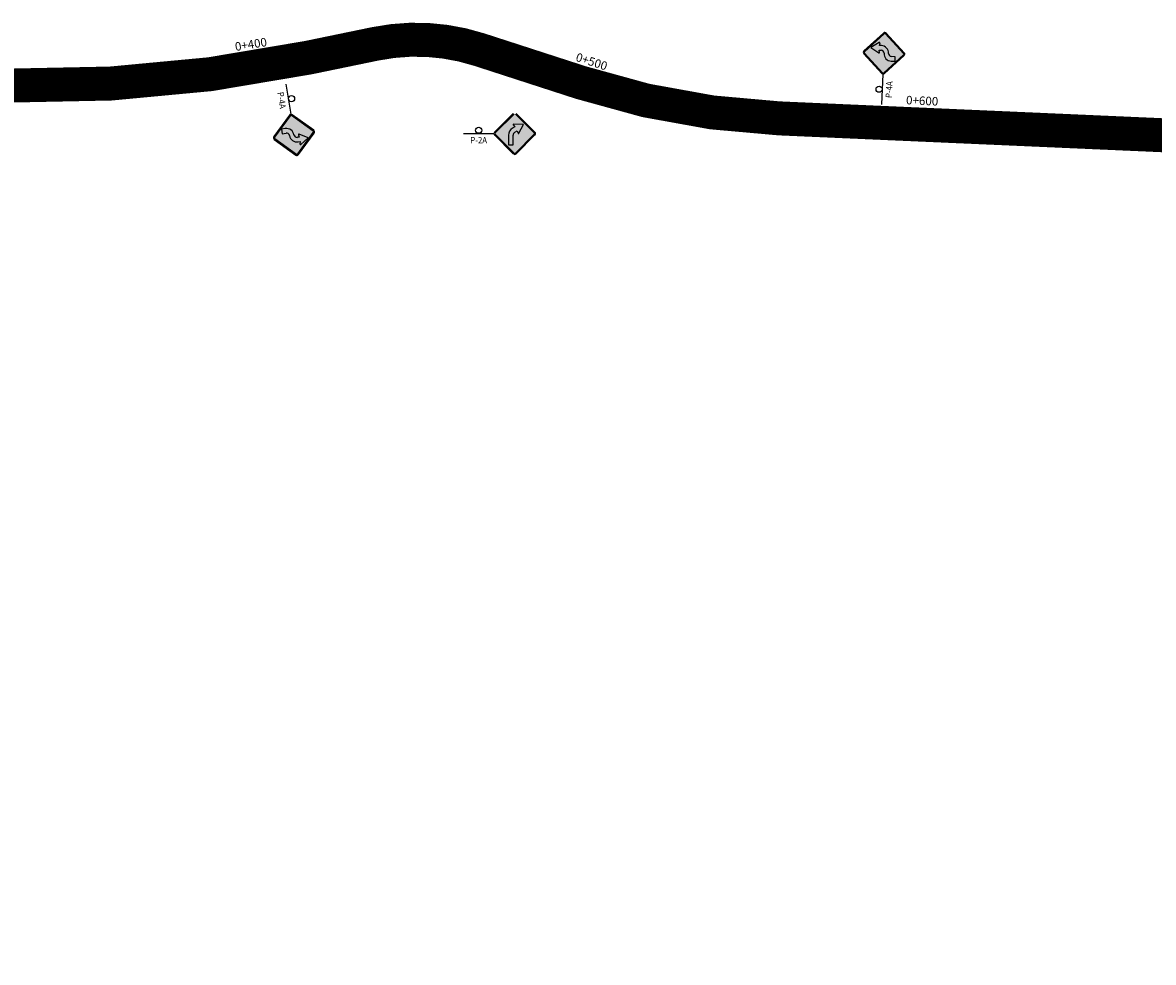
# Model space of a CAD drawing. Units: millimetres. Extents: x 826846 to 841487, y 9132868 to 9138201.
# Drawn here: x 827178 to 827510, y 9134248 to 9134524 of the extents above; entities that cross this region are included whole.
import ezdxf
from ezdxf.enums import TextEntityAlignment as Align

# ---------------------------------------------------------------- set-up
doc = ezdxf.new("R2010")
doc.units = ezdxf.units.MM
doc.linetypes.add('SEPARACIÓN_075', pattern=[12, 4.5, -7.5])
for name, color, linetype in [('EJE_ESTACA', 7, 'Continuous'), ('new eje texto', 7, 'Continuous'), ('PAVIMENTO_252', 252, 'Continuous'), ('PINTURA BLANCA', 7, 'Continuous'), ('Señales', 7, 'Continuous')]:
    doc.layers.add(name, color=color, linetype=linetype)
doc.styles.add('secciones', font='ARIAL.TTF', dxfattribs={"height": 4.5})
doc.styles.add('Señalización', font='romans.shx', dxfattribs={"width": 0.9, "height": 2.5})

# ---------------------------------------------------------------- blocks, each defined once
blk = doc.blocks.new('4A')
at = {"layer": 'Señales'}
h = blk.add_hatch(color=256, dxfattribs=at)
edge = h.paths.add_edge_path()
edge.add_line((22.3, -5.83), (16.78, -0.32))
edge.add_arc((17.1, 0), 0.45, 135, 225, ccw=False)
edge.add_line((16.78, 0.32), (22.3, 5.83))
edge.add_arc((22.62, 5.52), 0.45, 45, 135, ccw=False)
edge.add_line((22.93, 5.83), (28.45, 0.32))
edge.add_arc((28.13, 0), 0.45, -45, 45, ccw=False)
edge.add_line((28.45, -0.32), (22.93, -5.83))
edge.add_arc((22.62, -5.52), 0.45, 225, 315, ccw=False)
edge = h.paths.add_edge_path(flags=16)
edge.add_arc((22.62, -5.52), 0.3, 225, 315)
edge.add_line((22.83, -5.73), (28.34, -0.21))
edge.add_arc((28.13, 0), 0.3, 315, 405)
edge.add_line((28.34, 0.21), (22.83, 5.73))
edge.add_arc((22.62, 5.52), 0.3, 45, 135)
edge.add_line((22.4, 5.73), (16.89, 0.21))
edge.add_arc((17.1, 0), 0.3, 135, 225)
edge.add_line((16.89, -0.21), (22.4, -5.73))
h = blk.add_hatch(color=50, dxfattribs=at)
h.dxf.hatch_style = 1
h.paths.add_polyline_path([(28.34, -0.21), (22.83, -5.73, -0.414214), (22.4, -5.73), (16.89, -0.21, -0.414214), (16.89, 0.21), (22.4, 5.73, -0.414214), (22.83, 5.73), (28.34, 0.21, -0.414214)])
h.paths.add_polyline_path([(22.64, 1.52), (24.17, 3.97), (25.7, 1.52, -0.652084), (25.56, 1.31), (24.84, 1.45), (24.84, 0.88, -0.414214), (22.62, -1.35, 0.414214), (24.84, 0.88), (24.84, 1.45), (25.56, 1.31, 0.652084), (25.7, 1.52), (25.7, 1.52), (24.17, 3.97), (22.64, 1.52, 0.652084), (22.77, 1.31), (22.77, 1.31), (23.49, 1.45), (23.49, 0.88, -0.414214), (22.62, 0, 0.414214), (23.49, 0.88), (23.49, 1.45), (22.77, 1.31, -0.652084)], flags=16)
blk.add_hatch(color=256, dxfattribs=at).paths.add_polyline_path([(20.39, -2.23), (20.39, -3.35), (21.74, -3.35), (21.74, -2.23, -0.414214), (22.62, -1.35, 0.414214), (24.84, 0.88), (24.84, 1.45), (25.56, 1.31, 0.652084), (25.7, 1.52), (24.17, 3.97), (22.64, 1.52, 0.652084), (22.77, 1.31), (23.49, 1.45), (23.49, 0.88, -0.414214), (22.62, 0, 0.414214)])
for p, q in [((22.19, 5.94), (16.68, 0.42)), ((16.78, 0.32), (22.3, 5.83)), ((22.4, 5.73), (16.89, 0.21)), ((24.17, 3.97), (22.64, 1.52)), ((28.34, 0.21), (22.83, 5.73)), ((22.93, 5.83), (28.45, 0.32)), ((28.56, 0.42), (23.04, 5.94)), ((25.7, 1.52), (24.17, 3.97)), ((7.5, 0), (16.5, 0)), ((22.77, 1.31), (23.49, 1.45)), ((23.49, 1.45), (23.49, 0.88)), ((24.84, 0.88), (24.84, 1.45)), ((24.84, 1.45), (25.56, 1.31)), ((16.68, -0.42), (22.19, -5.94)), ((22.3, -5.83), (16.78, -0.32)), ((16.89, -0.21), (22.4, -5.73)), ((20.39, -2.23), (20.39, -3.35)), ((21.74, -3.35), (21.74, -2.23)), ((22.83, -5.73), (28.34, -0.21)), ((28.45, -0.32), (22.93, -5.83)), ((23.04, -5.94), (28.56, -0.42)), ((20.39, -3.35), (21.74, -3.35))]:
    blk.add_line(p, q, dxfattribs=at)
blk.add_circle((12, 0.97), 0.9, dxfattribs=at)
for centre, radius, start, end in [((22.62, 5.52), 0.6, 45, 135), ((22.62, 5.52), 0.45, 45, 135), ((22.62, 5.52), 0.3, 45, 135), ((17.1, 0), 0.6, 135, 225), ((17.1, 0), 0.45, 135, 225), ((17.1, 0), 0.3, 135, 225), ((22.75, 1.45), 0.135, 148.0448, 280.4757), ((22.62, 0.88), 0.878, 270, 0), ((22.62, 0.88), 2.23, 270, 0), ((25.59, 1.45), 0.135, 259.5243, 31.9552), ((28.13, 0), 0.3, 315, 45), ((28.13, 0), 0.45, 315, 45), ((28.13, 0), 0.6, 315, 45), ((22.62, -2.23), 2.23, 90, 180), ((22.62, -2.23), 0.878, 90, 180), ((22.62, -5.52), 0.6, 225, 315), ((22.62, -5.52), 0.45, 225, 315), ((22.62, -5.52), 0.3, 225, 315)]:
    blk.add_arc(centre, radius, start, end, dxfattribs=at)
at = {"layer": 'Señales', "color": 230, "style": 'Señalización', "width": 0.9}
blk.add_text('P-4A', height=1.875, dxfattribs=at).set_placement((12, -2.89), align=Align.CENTER)
blk = doc.blocks.new('PAVIMENTO')
at = {"layer": 'PAVIMENTO_252', "lineweight": -3, "const_width": 10, "flags": 128}
blk.add_lwpolyline([(828382.31, 9134367.52), (828155.38, 9134257.04, -0.243928), (828118.56, 9134257.98), (827756.46, 9134457.66, 0.11552), (827659.88, 9134484.8), (827400.24, 9134496.22, -0.067503), (827342.05, 9134506.73), (827312.1, 9134516.44, 0.129951), (827281.48, 9134518.13), (827261.76, 9134514.06, -0.054936), (827174.51, 9134505.87), (827024.79, 9134508.28, 0.184599), (826984.53, 9134493.63), (826909.23, 9134428.38, -0.279336), (826875.52, 9134422.62), (826874.68, 9134422.96)], format="xyb", dxfattribs=at)

msp = doc.modelspace()

# ---------------------------------------------------------------- hatches: boundary and pattern name
at = {"layer": 'Señales'}
h = msp.add_hatch(color=50, dxfattribs=at)
h.paths.add_polyline_path([(827328.26, 9134491.54, 0.414214), (827328.26, 9134491.96), (827322.75, 9134497.48, 0.414214), (827322.32, 9134497.48), (827316.81, 9134491.96, 0.414214), (827316.81, 9134491.54), (827322.32, 9134486.02, 0.414214), (827322.75, 9134486.02)])
h.paths.add_polyline_path([(827323.74, 9134491.82, -0.633162), (827323.49, 9134491.83), (827323.21, 9134492.51), (827322.54, 9134492.12, 0.267949), (827322.03, 9134491.24), (827322.03, 9134488.39), (827320.68, 9134488.39), (827320.68, 9134491.24, -0.267949), (827321.86, 9134493.29), (827322.54, 9134493.68), (827322.09, 9134494.27, -0.633162), (827322.2, 9134494.48), (827325.12, 9134494.39)], flags=16)
h = msp.add_hatch(color=256, dxfattribs=at)
h.paths.add_polyline_path([(827322.54, 9134493.68), (827321.86, 9134493.29, 0.210612), (827320.73, 9134491.75), (827322.16, 9134491.75, -0.131652), (827322.54, 9134492.12)])
h.paths.add_polyline_path([(827322.54, 9134492.12), (827323.21, 9134492.51), (827323.49, 9134491.83, 0.633162), (827323.74, 9134491.82), (827325.12, 9134494.39), (827322.54, 9134494.47), (827322.54, 9134493.68), (827322.54, 9134493.68), (827322.54, 9134493.68)])
h.paths.add_polyline_path([(827322.54, 9134494.47), (827322.2, 9134494.48, 0.633162), (827322.09, 9134494.27), (827322.54, 9134493.68)])
h.paths.add_polyline_path([(827322.03, 9134491.24, -0.131652), (827322.16, 9134491.75), (827320.73, 9134491.75, 0.054275), (827320.68, 9134491.24), (827320.68, 9134488.39), (827322.03, 9134488.39)])

# ---------------------------------------------------------------- linework, layer by layer
at = {"layer": 'EJE_ESTACA'}
for p, q in [((827283.88, 9134516.03), (827283.03, 9134520.96)), ((827302.96, 9134516.1), (827303.77, 9134521.03)), ((827264.37, 9134512.04), (827263.36, 9134516.94)), ((827244.6, 9134508.37), (827243.81, 9134513.31)), ((827321.79, 9134510.67), (827323.34, 9134515.42)), ((827224.65, 9134505.69), (827224.11, 9134510.66)), ((827184.49, 9134503.33), (827184.45, 9134508.33)), ((827204.6, 9134504.01), (827204.31, 9134509)), ((827340.82, 9134504.5), (827342.36, 9134509.26)), ((827360.3, 9134499.1), (827361.42, 9134503.98)), ((827380.2, 9134495.5), (827380.86, 9134500.45)), ((827400.34, 9134493.71), (827400.56, 9134498.7)), ((827420.32, 9134492.83), (827420.54, 9134497.82)), ((827440.3, 9134491.95), (827440.52, 9134496.95)), ((827460.28, 9134491.07), (827460.5, 9134496.07)), ((827480.26, 9134490.19), (827480.48, 9134495.19)), ((827500.24, 9134489.32), (827500.46, 9134494.31))]:
    msp.add_line(p, q, dxfattribs=at)
at = {"layer": 'PINTURA BLANCA', "color": 255, "lineweight": -3, "ltscale": 2}
for points in [[(828380.86, 9134370.48), (828153.94, 9134260.01, -0.243928), (828120.15, 9134260.87), (827758.05, 9134460.55, 0.11552), (827660.03, 9134488.1), (827400.38, 9134499.51, -0.067503), (827343.07, 9134509.87), (827313.12, 9134519.58, 0.129951), (827280.81, 9134521.36), (827261.1, 9134517.29, -0.054936), (827174.57, 9134509.17), (827024.84, 9134511.58, 0.184599), (826982.37, 9134496.13), (826907.07, 9134430.88, -0.279336), (826876.73, 9134425.69), (826875.89, 9134426.02)], [(828383.75, 9134364.55), (828156.82, 9134254.07, -0.243928), (828116.96, 9134255.09), (827754.87, 9134454.77, 0.11552), (827659.74, 9134481.51), (827400.09, 9134492.92, -0.067503), (827341.03, 9134503.59), (827311.09, 9134513.3, 0.129951), (827282.15, 9134514.89), (827262.43, 9134510.83, -0.054936), (827174.46, 9134502.57), (827024.74, 9134504.98, 0.184599), (826986.69, 9134491.14), (826911.4, 9134425.89, -0.279336), (826874.31, 9134419.55), (826873.47, 9134419.89)]]:
    msp.add_lwpolyline(points, format="xyb", dxfattribs=at)
at = {"layer": 'PINTURA BLANCA', "color": 2, "linetype": 'SEPARACIÓN_075', "lineweight": -3, "ltscale": 2, "flags": 128}
msp.add_lwpolyline([(828087.03, 9134275.36), (828077.5, 9134280.62), (827756.46, 9134457.66, 0.11552), (827659.88, 9134484.8), (827400.24, 9134496.22, -0.067503), (827342.05, 9134506.73), (827312.1, 9134516.44, 0.129951), (827281.48, 9134518.13), (827261.76, 9134514.06, -0.054936), (827174.51, 9134505.87), (827024.79, 9134508.28, 0.184599), (826984.53, 9134493.63), (826909.23, 9134428.38, -0.279336), (826875.52, 9134422.62), (826874.68, 9134422.96)], format="xyb", dxfattribs=at)
at = {"layer": 'Señales'}
for p, q in [((827322.11, 9134497.69), (827316.6, 9134492.17)), ((827316.7, 9134492.07), (827322.22, 9134497.58)), ((827322.32, 9134497.48), (827316.81, 9134491.96)), ((827328.26, 9134491.96), (827322.75, 9134497.48)), ((827322.85, 9134497.58), (827328.37, 9134492.07)), ((827328.48, 9134492.17), (827322.96, 9134497.69)), ((827322.54, 9134493.68), (827321.86, 9134493.29)), ((827322.09, 9134494.27), (827322.54, 9134493.68)), ((827325.12, 9134494.39), (827322.2, 9134494.48)), ((827323.74, 9134491.82), (827325.12, 9134494.39)), ((827307.42, 9134491.75), (827316.42, 9134491.75)), ((827316.6, 9134491.33), (827322.11, 9134485.81)), ((827322.22, 9134485.92), (827316.7, 9134491.43)), ((827316.81, 9134491.54), (827322.32, 9134486.02)), ((827320.68, 9134491.24), (827320.68, 9134488.39)), ((827322.03, 9134488.39), (827322.03, 9134491.24)), ((827322.54, 9134492.12), (827323.21, 9134492.51)), ((827322.75, 9134486.02), (827328.26, 9134491.54)), ((827328.37, 9134491.43), (827322.85, 9134485.92)), ((827322.96, 9134485.81), (827328.48, 9134491.33)), ((827323.21, 9134492.51), (827323.49, 9134491.83)), ((827320.68, 9134488.39), (827322.03, 9134488.39))]:
    msp.add_line(p, q, dxfattribs=at)
msp.add_circle((827311.92, 9134492.73), 0.9, dxfattribs=at)
for centre, radius, start, end in [((827323.05, 9134491.24), 2.37, 120, 180), ((827322.2, 9134494.35), 0.135, 88.1737, 217.5355), ((827317.02, 9134491.75), 0.6, 135, 225), ((827317.02, 9134491.75), 0.45, 135, 225), ((827317.02, 9134491.75), 0.3, 135, 225), ((827323.05, 9134491.24), 1.02, 120, 180), ((827323.62, 9134491.89), 0.135, 202.375, 331.7368), ((827328.05, 9134491.75), 0.3, 315, 45), ((827328.05, 9134491.75), 0.45, 315, 45), ((827328.05, 9134491.75), 0.6, 315, 45), ((827322.54, 9134486.23), 0.6, 225, 315), ((827322.54, 9134486.23), 0.45, 225, 315), ((827322.54, 9134486.23), 0.3, 225, 315)]:
    msp.add_arc(centre, radius, start, end, dxfattribs=at)

# ---------------------------------------------------------------- block references
msp.add_blockref('PAVIMENTO', (0, 0))
for p, rotation in [((827430.13, 9134492.77), 87.48333333925234), ((827254.03, 9134513.7), 279.0953009155024)]:
    msp.add_blockref('4A', p, dxfattribs=dict(rotation=rotation))

# ---------------------------------------------------------------- texts
at = {"layer": 'new eje texto', "color": 0, "style": 'secciones'}
for s, rotation, p in [('0+400', 9.0953, (827240.46, 9134516.02)), ('0+500', 342.0361, (827340.26, 9134513.19)), ('0+600', 357.4833, (827437.56, 9134500.37))]:
    msp.add_text(s, height=2.5, rotation=rotation, dxfattribs=at).set_placement(p)
at = {"layer": 'Señales', "color": 230, "style": 'Señalización', "width": 0.9}
msp.add_text('P-2A', height=1.875, dxfattribs=at).set_placement((827311.92, 9134488.86), align=Align.CENTER)

doc.saveas('drawing.dxf')
